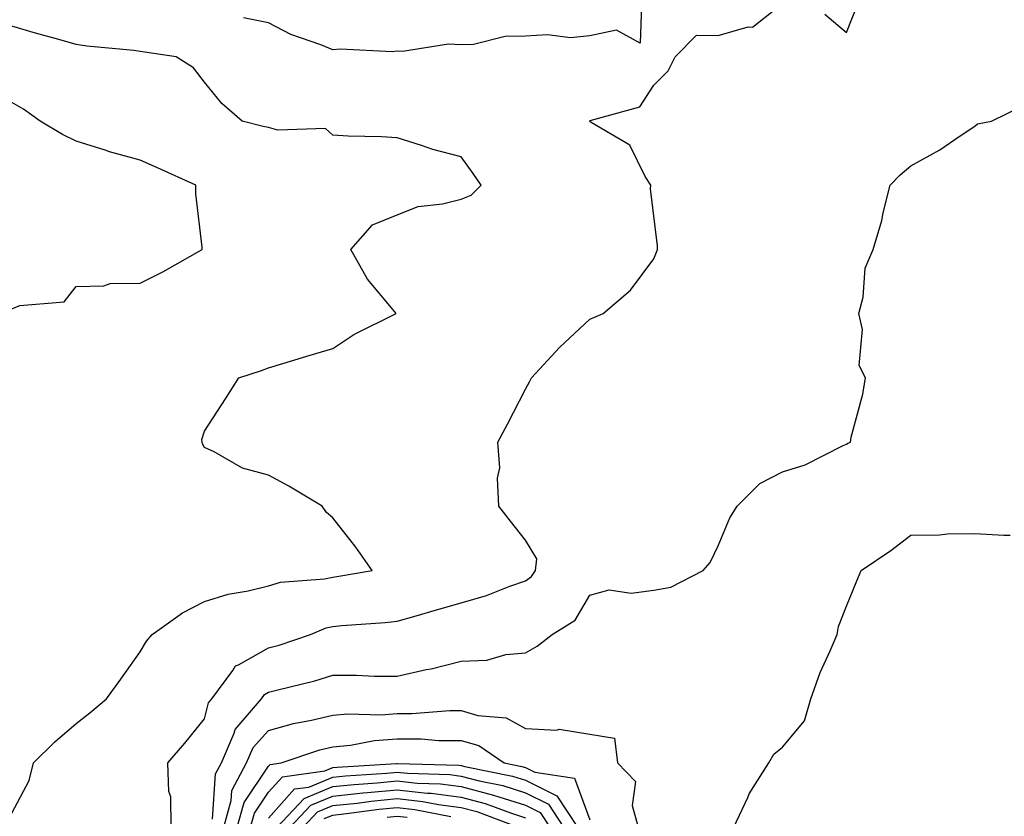
# Model space of a CAD drawing. Units: inches. Extents: x 1005443 to 1008083, y 7239818 to 7242458.
# Drawn here: x 1006659 to 1006813, y 7241014 to 7241138 of the extents above; entities that cross this region are included whole.
import ezdxf

# ---------------------------------------------------------------- set-up
doc = ezdxf.new("R2010")
doc.units = ezdxf.units.IN
doc.header["$MEASUREMENT"] = 0
doc.layers.add('Contour_10057239', color=7, linetype='Continuous', true_color=0x7818a1)

msp = doc.modelspace()

# ---------------------------------------------------------------- linework, layer by layer
at = {"layer": 'Contour_10057239'}
for points in [[(1006682.87, 7241011.92, 3089), (1006682.79, 7241016.66, 3089), (1006682.51, 7241017.46, 3089), (1006682.35, 7241021.92, 3089), (1006684.98, 7241024.99, 3089), (1006688.05, 7241028.8, 3089), (1006688.67, 7241031.3, 3089), (1006689.2, 7241031.92, 3089), (1006692.48, 7241036.35, 3089), (1006692.9, 7241037.07, 3089), (1006693.35, 7241037.22, 3089), (1006698.05, 7241039.85, 3089), (1006699.68, 7241040.29, 3089), (1006704.56, 7241041.92, 3089), (1006707.02, 7241042.95, 3089), (1006708.05, 7241043.16, 3089), (1006709.46, 7241043.33, 3089), (1006716.18, 7241043.79, 3089), (1006718.05, 7241044.03, 3089), (1006721, 7241044.87, 3089), (1006724.2, 7241045.77, 3089), (1006728.05, 7241046.88, 3089), (1006731.95, 7241048.02, 3089), (1006735.6, 7241049.47, 3089), (1006738.05, 7241050.31, 3089), (1006738.98, 7241050.99, 3089), (1006739.62, 7241051.92, 3089), (1006739.83, 7241053.7, 3089), (1006738.05, 7241056.64, 3089), (1006735.72, 7241059.59, 3089), (1006733.88, 7241061.92, 3089), (1006733.69, 7241066.28, 3089), (1006734.05, 7241067.92, 3089), (1006733.74, 7241071.92, 3089), (1006735.25, 7241074.72, 3089), (1006738.05, 7241080.15, 3089), (1006738.66, 7241081.31, 3089), (1006738.97, 7241081.92, 3089), (1006743.33, 7241086.64, 3089), (1006748.05, 7241091.04, 3089), (1006748.67, 7241091.3, 3089), (1006750.13, 7241091.92, 3089), (1006754.4, 7241095.57, 3089), (1006758.05, 7241100.45, 3089), (1006758.47, 7241101.5, 3089), (1006758.63, 7241101.92, 3089), (1006758.61, 7241102.48, 3089), (1006757.49, 7241111.36, 3089), (1006757.57, 7241111.92, 3089), (1006756.71, 7241113.26, 3089), (1006754.32, 7241118.19, 3089), (1006748.29, 7241121.68, 3089), (1006748.05, 7241121.85, 3089), (1006748.02, 7241121.89, 3089), (1006747.99, 7241121.92, 3089), (1006748.05, 7241121.95, 3089), (1006748.12, 7241121.99, 3089), (1006755.84, 7241124.13, 3089), (1006758.05, 7241127.53, 3089), (1006760.25, 7241129.72, 3089), (1006761.36, 7241131.92, 3089), (1006764.66, 7241135.31, 3089), (1006768.05, 7241135.26, 3089), (1006772.73, 7241136.6, 3089), (1006773.4, 7241136.57, 3089), (1006778.05, 7241140.21, 3089)], [(1006756.11, 7241139.98, 3089), (1006755.91, 7241134.06, 3089), (1006752.22, 7241136.09, 3089), (1006748.05, 7241135.18, 3089), (1006745.07, 7241134.9, 3089), (1006741.48, 7241135.35, 3089), (1006738.05, 7241135.13, 3089), (1006734.87, 7241135.1, 3089), (1006729.95, 7241133.82, 3089), (1006728.05, 7241133.8, 3089), (1006726.07, 7241133.9, 3089), (1006718.87, 7241132.74, 3089), (1006718.05, 7241132.82, 3089), (1006717.27, 7241132.7, 3089), (1006709.26, 7241133.13, 3089), (1006708.05, 7241133.01, 3089), (1006706.17, 7241133.8, 3089), (1006701.51, 7241135.38, 3089), (1006698.05, 7241137.24, 3089), (1006694.15, 7241138.02, 3089)], [(1006784.69, 7241138.56, 3089), (1006788.05, 7241135.72, 3089), (1006789.8, 7241140.17, 3089)], [(1006658.05, 7241014.12, 3090), (1006660.76, 7241019.21, 3090), (1006661.41, 7241021.92, 3090), (1006664.75, 7241025.22, 3090), (1006668.05, 7241028.05, 3090), (1006670.21, 7241029.76, 3090), (1006672.8, 7241031.92, 3090), (1006675.01, 7241034.96, 3090), (1006678.05, 7241039.23, 3090), (1006679.05, 7241040.92, 3090), (1006679.9, 7241041.92, 3090), (1006684.64, 7241045.33, 3090), (1006688.05, 7241047.07, 3090), (1006691.75, 7241048.22, 3090), (1006694.87, 7241048.74, 3090), (1006698.05, 7241049.54, 3090), (1006699.89, 7241050.08, 3090), (1006706.75, 7241050.62, 3090), (1006708.05, 7241050.89, 3090), (1006708.97, 7241051, 3090), (1006714.15, 7241051.92, 3090), (1006711.65, 7241055.52, 3090), (1006708.05, 7241060.13, 3090), (1006707.06, 7241060.93, 3090), (1006706.4, 7241061.92, 3090), (1006701.17, 7241065.04, 3090), (1006698.05, 7241066.78, 3090), (1006693.98, 7241067.85, 3090), (1006689.56, 7241070.41, 3090), (1006688.05, 7241071.07, 3090), (1006687.75, 7241071.62, 3090), (1006687.7, 7241071.92, 3090), (1006687.66, 7241072.31, 3090), (1006688.05, 7241073.6, 3090), (1006691.33, 7241078.64, 3090), (1006693.41, 7241081.92, 3090), (1006696.92, 7241083.05, 3090), (1006698.05, 7241083.46, 3090), (1006700.27, 7241084.14, 3090), (1006704.51, 7241085.46, 3090), (1006708.05, 7241086.5, 3090), (1006711.32, 7241088.65, 3090), (1006717.93, 7241091.92, 3090), (1006717.46, 7241092.51, 3090), (1006713.43, 7241097.3, 3090), (1006710.84, 7241101.92, 3090), (1006714.24, 7241105.73, 3090), (1006718.05, 7241107.32, 3090), (1006721.35, 7241108.62, 3090), (1006725.14, 7241109.01, 3090), (1006728.05, 7241109.76, 3090), (1006729.58, 7241110.39, 3090), (1006731.14, 7241111.92, 3090), (1006729.88, 7241113.75, 3090), (1006728.05, 7241116.33, 3090), (1006723.61, 7241117.48, 3090), (1006721.84, 7241118.13, 3090), (1006718.05, 7241119.3, 3090), (1006715.61, 7241119.48, 3090), (1006710.42, 7241119.55, 3090), (1006708.05, 7241119.7, 3090), (1006706.9, 7241120.77, 3090), (1006699.48, 7241120.49, 3090), (1006698.05, 7241120.93, 3090), (1006697.2, 7241121.07, 3090), (1006693.93, 7241121.92, 3090), (1006690.77, 7241124.64, 3090), (1006688.05, 7241127.99, 3090), (1006686.32, 7241130.19, 3090), (1006683.66, 7241131.92, 3090), (1006678.78, 7241132.65, 3090), (1006678.05, 7241132.76, 3090), (1006677.07, 7241132.9, 3090), (1006669.71, 7241133.58, 3090), (1006668.05, 7241133.85, 3090), (1006665.35, 7241134.62, 3090), (1006661.75, 7241135.62, 3090), (1006658.05, 7241136.69, 3090)], [(1006658.05, 7241092.67, 3091), (1006659.31, 7241093.18, 3091), (1006666.2, 7241093.77, 3091), (1006668.05, 7241096.16, 3091), (1006672.4, 7241096.27, 3091), (1006673.35, 7241096.62, 3091), (1006678.05, 7241096.68, 3091), (1006681.56, 7241098.41, 3091), (1006687.71, 7241101.92, 3091), (1006687.72, 7241102.25, 3091), (1006686.7, 7241110.57, 3091), (1006686.72, 7241111.92, 3091), (1006680.75, 7241114.62, 3091), (1006678.05, 7241115.82, 3091), (1006673.27, 7241117.14, 3091), (1006672.59, 7241117.38, 3091), (1006668.05, 7241118.79, 3091), (1006665.93, 7241119.8, 3091), (1006662.45, 7241121.92, 3091), (1006659.88, 7241123.75, 3091), (1006658.05, 7241124.82, 3091)], [(1006689.32, 7241013.19, 3088), (1006689.76, 7241020.21, 3088), (1006690.68, 7241021.92, 3088), (1006692.69, 7241026.56, 3088), (1006692.84, 7241027.13, 3088), (1006696.91, 7241031.92, 3088), (1006697.4, 7241032.57, 3088), (1006698.05, 7241032.95, 3088), (1006699.46, 7241033.33, 3088), (1006705.24, 7241034.73, 3088), (1006708.05, 7241035.58, 3088), (1006711.73, 7241035.6, 3088), (1006714.53, 7241035.44, 3088), (1006718.05, 7241035.45, 3088), (1006722.59, 7241036.46, 3088), (1006723.36, 7241036.61, 3088), (1006728.05, 7241037.77, 3088), (1006732.01, 7241037.96, 3088), (1006734.96, 7241038.83, 3088), (1006738.05, 7241039.08, 3088), (1006739.84, 7241040.13, 3088), (1006742.22, 7241041.92, 3088), (1006745.79, 7241044.18, 3088), (1006748.05, 7241048.06, 3088), (1006751.06, 7241048.91, 3088), (1006754.51, 7241048.38, 3088), (1006758.05, 7241048.86, 3088), (1006760.67, 7241049.3, 3088), (1006765.71, 7241051.92, 3088), (1006766.81, 7241053.16, 3088), (1006768.05, 7241055.76, 3088), (1006769.87, 7241060.1, 3088), (1006771.03, 7241061.92, 3088), (1006774.53, 7241065.44, 3088), (1006778.05, 7241067.28, 3088), (1006781.61, 7241068.36, 3088), (1006787.51, 7241071.38, 3088), (1006788.05, 7241071.61, 3088), (1006788.23, 7241071.74, 3088), (1006788.65, 7241071.92, 3088), (1006788.79, 7241072.66, 3088), (1006790.57, 7241079.4, 3088), (1006791, 7241081.92, 3088), (1006789.99, 7241083.86, 3088), (1006790.51, 7241089.46, 3088), (1006789.96, 7241091.92, 3088), (1006790.62, 7241094.49, 3088), (1006790.97, 7241099, 3088), (1006792.18, 7241101.92, 3088), (1006793.52, 7241106.45, 3088), (1006793.74, 7241107.61, 3088), (1006794.83, 7241111.92, 3088), (1006796.42, 7241113.55, 3088), (1006798.05, 7241114.96, 3088), (1006802.55, 7241117.42, 3088), (1006805.74, 7241119.61, 3088), (1006808.05, 7241121.12, 3088), (1006808.46, 7241121.51, 3088), (1006810.6, 7241121.92, 3088), (1006815.63, 7241124.34, 3088)], [(1006770.47, 7241011.92, 3087), (1006772.65, 7241016.52, 3087), (1006772.87, 7241017.1, 3087), (1006775.96, 7241021.92, 3087), (1006776.7, 7241023.27, 3087), (1006778.05, 7241024.41, 3087), (1006781.5, 7241028.47, 3087), (1006782.51, 7241031.92, 3087), (1006783.93, 7241036.04, 3087), (1006785.51, 7241039.38, 3087), (1006786.57, 7241041.92, 3087), (1006786.81, 7241043.16, 3087), (1006788.05, 7241046.35, 3087), (1006789.66, 7241050.31, 3087), (1006790.3, 7241051.92, 3087), (1006794.96, 7241055.01, 3087), (1006798.05, 7241057.42, 3087), (1006802.53, 7241057.44, 3087), (1006803.75, 7241057.62, 3087), (1006808.05, 7241057.66, 3087), (1006812.56, 7241057.41, 3087), (1006813.53, 7241057.4, 3087)], [(1006691.05, 7241011.92, 3087), (1006692.23, 7241016.1, 3087), (1006692.33, 7241017.64, 3087), (1006694.6, 7241021.92, 3087), (1006695.65, 7241024.32, 3087), (1006698.05, 7241026.99, 3087), (1006701.9, 7241028.07, 3087), (1006704.7, 7241028.57, 3087), (1006708.05, 7241029.37, 3087), (1006710.38, 7241029.59, 3087), (1006715.55, 7241029.42, 3087), (1006718.05, 7241029.61, 3087), (1006720.36, 7241029.61, 3087), (1006726.24, 7241030.11, 3087), (1006728.05, 7241030.1, 3087), (1006730.63, 7241029.34, 3087), (1006735.06, 7241028.93, 3087), (1006738.05, 7241027.29, 3087), (1006742.94, 7241027.03, 3087), (1006743.3, 7241027.17, 3087), (1006748.05, 7241026.4, 3087), (1006751.92, 7241025.79, 3087), (1006752.4, 7241021.92, 3087), (1006755.18, 7241019.05, 3087), (1006754.67, 7241015.3, 3087), (1006755.59, 7241011.92, 3087)], [(1006693.14, 7241011.92, 3086), (1006694.22, 7241015.75, 3086), (1006698.05, 7241021.42, 3086), (1006698.28, 7241021.69, 3086), (1006700.01, 7241021.92, 3086), (1006706.02, 7241023.95, 3086), (1006708.05, 7241024.43, 3086), (1006710.81, 7241024.68, 3086), (1006714.55, 7241025.42, 3086), (1006718.05, 7241025.68, 3086), (1006721.81, 7241025.68, 3086), (1006724.53, 7241025.44, 3086), (1006728.05, 7241025.44, 3086), (1006730.76, 7241024.63, 3086), (1006734.75, 7241021.92, 3086), (1006737.5, 7241021.37, 3086), (1006738.05, 7241021.2, 3086), (1006739.49, 7241020.48, 3086), (1006745.69, 7241019.56, 3086), (1006748.05, 7241013.08, 3086)], [(1006695.22, 7241011.92, 3085), (1006695.84, 7241014.13, 3085), (1006698.05, 7241017.39, 3085), (1006700.19, 7241019.78, 3085), (1006706.82, 7241020.69, 3085), (1006708.05, 7241021.2, 3085), (1006708.7, 7241021.27, 3085), (1006717.98, 7241021.85, 3085), (1006718.05, 7241021.86, 3085), (1006718.12, 7241021.85, 3085), (1006727.69, 7241021.56, 3085), (1006728.05, 7241021.52, 3085), (1006728.6, 7241021.37, 3085), (1006736.02, 7241019.89, 3085), (1006738.05, 7241019.24, 3085), (1006742.94, 7241016.81, 3085), (1006746.13, 7241011.92, 3085)], [(1006698.05, 7241013.35, 3084), (1006702.09, 7241017.88, 3084), (1006704.31, 7241018.18, 3084), (1006708.05, 7241019.71, 3084), (1006710.04, 7241019.93, 3084), (1006716.47, 7241020.34, 3084), (1006718.05, 7241020.49, 3084), (1006719.65, 7241020.32, 3084), (1006726.24, 7241020.11, 3084), (1006728.05, 7241019.89, 3084), (1006730.82, 7241019.15, 3084), (1006734.53, 7241018.4, 3084), (1006738.05, 7241017.29, 3084), (1006741.64, 7241015.51, 3084), (1006743.98, 7241011.92, 3084)], [(1006699.36, 7241011.92, 3083), (1006703.57, 7241016.4, 3083), (1006708.05, 7241018.24, 3083), (1006711.38, 7241018.59, 3083), (1006714.94, 7241018.81, 3083), (1006718.05, 7241019.12, 3083), (1006721.19, 7241018.78, 3083), (1006724.8, 7241018.67, 3083), (1006728.05, 7241018.25, 3083), (1006733.04, 7241016.93, 3083), (1006733.06, 7241016.93, 3083), (1006738.05, 7241015.35, 3083), (1006740.34, 7241014.21, 3083), (1006741.83, 7241011.92, 3083)], [(1006701.39, 7241011.92, 3082), (1006704.61, 7241015.36, 3082), (1006708.05, 7241016.76, 3082), (1006712.72, 7241017.25, 3082), (1006713.43, 7241017.3, 3082), (1006718.05, 7241017.75, 3082), (1006722.73, 7241017.24, 3082), (1006723.35, 7241017.22, 3082), (1006728.05, 7241016.62, 3082), (1006731.76, 7241015.63, 3082), (1006735.89, 7241014.08, 3082), (1006738.05, 7241013.39, 3082)], [(1006703.42, 7241011.92, 3081), (1006705.67, 7241014.3, 3081), (1006708.05, 7241015.28, 3081), (1006711.81, 7241015.68, 3081), (1006713.99, 7241015.98, 3081), (1006718.05, 7241016.38, 3081), (1006722.07, 7241015.94, 3081), (1006724.52, 7241015.45, 3081), (1006728.05, 7241014.99, 3081), (1006730.47, 7241014.34, 3081), (1006736.9, 7241011.92, 3081)], [(1006706.71, 7241013.26, 3080), (1006708.05, 7241013.8, 3080), (1006710.16, 7241014.03, 3080), (1006715.24, 7241014.73, 3080), (1006718.05, 7241015.01, 3080), (1006720.83, 7241014.7, 3080), (1006726.4, 7241013.57, 3080)], [(1006716.49, 7241013.48, 3079), (1006718.05, 7241013.64, 3079), (1006719.6, 7241013.47, 3079)]]:
    msp.add_polyline3d(points, dxfattribs=at)

doc.saveas('drawing.dxf')
